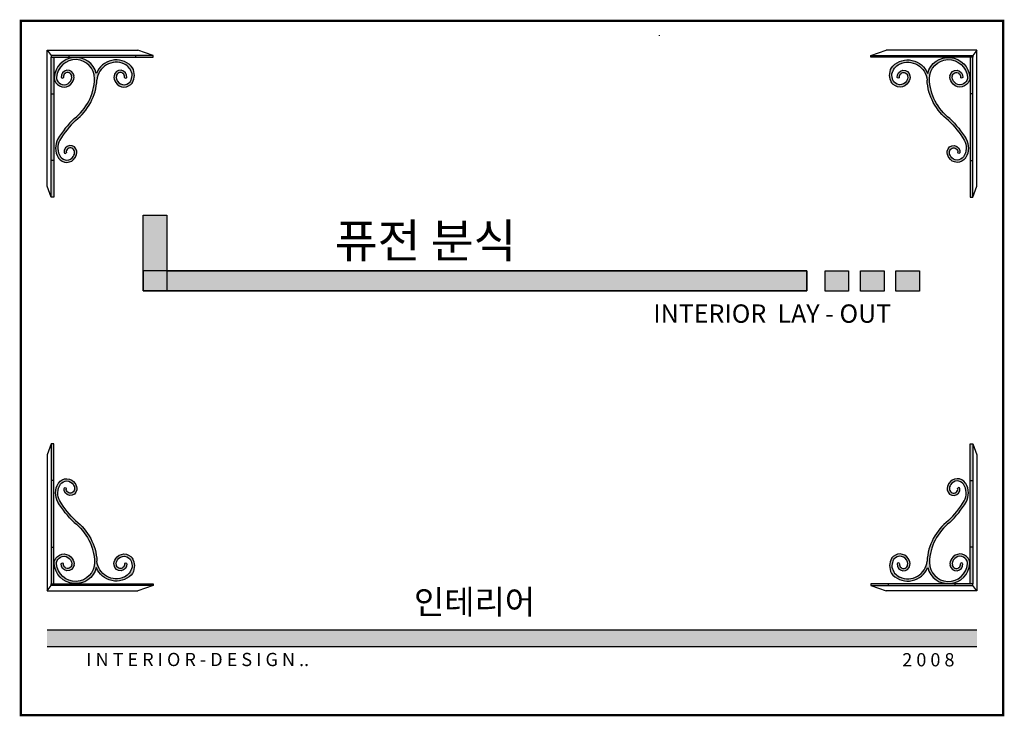
# Model space of a CAD drawing. Units: millimetres. Extents: x 33545 to 169293, y -177 to 21166.
# Drawn here: x 33545 to 63699, y -177 to 21166 of the extents above; entities that cross this region are included whole.
import ezdxf

# ---------------------------------------------------------------- set-up
doc = ezdxf.new("R2010")
doc.units = ezdxf.units.MM
doc.header["$LTSCALE"] = 278
doc.layers.add('도면층1', color=1, linetype='Continuous')
doc.styles.get("Standard").update_dxf_attribs({"font": 'GungsuhChe.ttf'})

# ---------------------------------------------------------------- blocks, each defined once
blk = doc.blocks.new('SZGF')
h = blk.add_hatch(color=46)
h.paths.add_polyline_path([(34511, 20013), (37098, 20013), (37098, 20072), (34511, 20072)])
h.paths.add_polyline_path([(34511, 20013), (34593, 20013), (34593, 16848), (34511, 16848)])
h = blk.add_hatch(color=46)
h.paths.add_polyline_path([(35046, 20013), (37634, 20013), (37634, 20072), (35046, 20072)])
h.paths.add_polyline_path([(34511, 18894), (34593, 18894), (34593, 15729), (34511, 15729)])
blk.add_hatch(color=46).paths.add_polyline_path([(35911, 19317, -0.524159), (36751, 19806, -0.230763), (36984, 19509, -0.128713), (36955, 19318, -0.624101), (36543, 19284, -0.201298), (36505, 19434, -1.019241), (36754, 19398, 0.665728), (36826, 19398, 0.987167), (36434, 19444, -0.000716), (36435, 19445, 0.197765), (36484, 19244, 0.543563), (36994, 19234, 0.046072), (37020, 19290, 0.128713), (37055, 19516, 0.155663), (36960, 19746, 0.536256), (35892, 19518, 0.855693), (34602, 19399, 0.131045), (34648, 19234, 0.543563), (35158, 19244, 0.197021), (35208, 19444, 0.987167), (34817, 19398, 0.665728), (34889, 19398, -1.019241), (35137, 19434, -0.201298), (35099, 19284, -0.540428), (34709, 19270, -0.133137), (34674, 19402, -0.9636), (35839, 19358, -0.227052), (35212, 18134, 0.06532), (34714, 17513, 0.26701), (34726, 16941, 0.011064), (34733, 16928, 0.543563), (35244, 16938, 0.197021), (35293, 17138, 0.987167), (34902, 17092, 0.665728), (34974, 17092, -1.019241), (35223, 17128, -0.201298), (35185, 16978, -0.540428), (34795, 16964, -0.273119), (34776, 17477, -0.064849), (35258, 18080, 0.218959)])
at = {"color": 46}
for points in [[(34511, 20013), (37098, 20013), (37098, 20072), (34511, 20072)], [(34511, 20013), (34593, 20013), (34593, 16848), (34511, 16848)], [(35046, 20013), (37634, 20013), (37634, 20072), (35046, 20072)], [(34511, 18894), (34593, 18894), (34593, 15729), (34511, 15729)]]:
    blk.add_lwpolyline(points, close=True, dxfattribs=at)
for centre, radius, start, end in [((35256, 19358), 655, 14.1593, 176.3728), ((35256, 19358), 584, 359.9632, 175.7152), ((36502, 19278), 655, 45.6663, 158.4771), ((35013, 19419), 197, 7.4747, 185.9946), ((36500, 19271), 591, 64.8802, 175.527), ((36630, 19419), 197, 354.0054, 172.5253), ((36563, 19418), 432, 12.1394, 64.1165), ((36646, 19481), 411, 4.8109, 40.2023), ((34934, 19402), 332, 180.4711, 210.3343), ((34934, 19402), 261, 180, 210.3343), ((34853, 19413), 38.9, 202.6944, 337.3056), ((35013, 19419), 126, 7.2316, 189.4153), ((34939, 19405), 200, 323.0038, 8.5294), ((34939, 19405), 271, 323.0038, 8.5294), ((34247, 19401), 1593, 307.2709, 358.4398), ((34240, 19408), 1673, 307.3462, 356.889), ((36703, 19405), 271, 171.4706, 216.9962), ((36703, 19405), 200, 171.4706, 216.9962), ((36630, 19419), 126, 350.5847, 172.7684), ((36741, 19402), 230, 210.7199, 338.5931), ((36790, 19413), 38.9, 202.6944, 337.3056), ((36606, 19469), 381, 336.5569, 5.8945), ((36606, 19469), 452, 336.5569, 5.8945), ((34900, 19405), 304, 214.0914, 328.8737), ((34900, 19405), 233, 215.2992, 328.8512), ((36743, 19405), 304, 211.1263, 325.9086), ((36708, 19402), 332, 329.6657, 340.2172), ((37331, 15928), 3059, 133.8508, 148.7997), ((37331, 15928), 2988, 133.8508, 148.7997), ((35218, 17237), 574, 151.2743, 211.0734), ((35220, 17236), 505, 151.3545, 212.6232), ((35098, 17112), 197, 7.4747, 185.9946), ((35098, 17112), 126, 7.2316, 189.4153), ((35020, 17095), 332, 207.7988, 210.3343), ((34985, 17098), 304, 214.0914, 328.8737), ((34985, 17098), 233, 215.2992, 328.8512), ((34938, 17107), 38.9, 202.6944, 337.3056)]:
    blk.add_arc(centre, radius, start, end, dxfattribs=at)
at = {"color": 7}
for radius in [200, 271]:
    blk.add_arc((35025, 17098), radius, 323.0038, 8.5294, dxfattribs=at)
blk = doc.blocks.new('ERGDZG')
for p, q in [((59611, 20072), (60079, 20227)), ((62861, 20227), (60079, 20227)), ((62861, 20227), (62733, 20072)), ((62861, 16068), (62861, 20227)), ((62733, 15729), (62861, 16068))]:
    blk.add_line(p, q)
at = {"xscale": -1}
blk.add_blockref('SZGF', (97244, 0), dxfattribs=at)

msp = doc.modelspace()

# ---------------------------------------------------------------- hatches: boundary and pattern name
for color, points in [(30, [(37322.7, 15175), (38049.3, 15175), (38049.3, 12858.1), (37322.7, 12858.1)]), (30, [(38049.3, 12858.1), (38049.3, 13100), (37322.7, 13100), (37322.7, 12858.1)]), (253, [(62860.9, 2463.1), (34383.4, 2463.1), (34383.4, 1947.6), (62860.9, 1947.6)])]:
    msp.add_hatch(color=color).paths.add_polyline_path(points)
h = msp.add_hatch(color=30)
h.paths.add_polyline_path([(60379.1, 13470.5), (61097, 13470.5), (61097, 12845.4), (60379.1, 12845.4)])
h.paths.add_polyline_path([(59297.6, 13470.5), (60015.5, 13470.5), (60015.5, 12845.4), (59297.6, 12845.4)])
h.paths.add_polyline_path([(58210.2, 13470.5), (58928.1, 13470.5), (58928.1, 12845.4), (58210.2, 12845.4)])
h.paths.add_polyline_path([(37322.7, 12858.1), (57654, 12858.1), (57654, 13473.8), (37322.7, 13473.8)])

# ---------------------------------------------------------------- linework, layer by layer
at = {"color": 7}
for p, q in [((63665.4, 21132.1), (33578.8, 21132.1)), ((63665.4, -143.4), (63665.4, 21132.1)), ((63665.4, -143.4), (63665.4, 21132.1)), ((63665.4, -143.4), (63665.4, 21132.1)), ((63665.4, -143.4), (63665.4, 21132.1))]:
    msp.add_line(p, q, dxfattribs=at)
at = {"color": 251}
for p, q in [((63665.4, 21132.1), (33578.8, 21132.1)), ((33578.8, 21132.1), (33578.8, -143.4)), ((63665.4, 21132.1), (33578.8, 21132.1)), ((33578.8, 21132.1), (33578.8, -143.4)), ((63665.4, 21132.1), (33578.8, 21132.1)), ((33578.8, 21132.1), (33578.8, -143.4))]:
    msp.add_line(p, q, dxfattribs=at)
at = {"color": 252}
msp.add_line((53129.4, 20694), (53129.4, 20668.5), dxfattribs=at)
for p, q in [((37322.7, 15175), (38049.3, 15175)), ((37322.7, 13473.8), (37322.7, 15175)), ((38049.3, 15175), (38049.3, 13473.8))]:
    msp.add_line(p, q)
at = {"color": 253}
for p, q in [((62860.9, 2463.1), (34383.4, 2463.1)), ((62860.9, 1947.6), (34383.4, 1947.6)), ((33578.8, -143.4), (63665.4, -143.4)), ((33578.8, -143.4), (63665.4, -143.4)), ((33578.8, -143.4), (63665.4, -143.4))]:
    msp.add_line(p, q, dxfattribs=at)
at = {"color": 7, "const_width": 67}
msp.add_lwpolyline([(33578.8, 21132.1), (63665.4, 21132.1), (63665.4, -143.4), (33578.8, -143.4)], close=True, dxfattribs=at)
at = {"color": 30}
for points in [[(37322.7, 15175), (38049.3, 15175), (38049.3, 12858.1), (37322.7, 12858.1)], [(37322.7, 12858.1), (57654, 12858.1), (57654, 13473.8), (37322.7, 13473.8)], [(58210.2, 13470.5), (58928.1, 13470.5), (58928.1, 12845.4), (58210.2, 12845.4)], [(59297.6, 13470.5), (60015.5, 13470.5), (60015.5, 12845.4), (59297.6, 12845.4)], [(60379.1, 13470.5), (61097, 13470.5), (61097, 12845.4), (60379.1, 12845.4)]]:
    msp.add_lwpolyline(points, close=True, dxfattribs=at)
msp.add_lwpolyline([(38049.3, 13473.8), (57654, 13473.8), (57654, 12858.1), (37322.7, 12858.1), (37322.7, 13473.8)])
for points in [[(58210.2, 13470.5), (58928.1, 13470.5), (58928.1, 12845.4), (58210.2, 12845.4)], [(59297.6, 13470.5), (60015.5, 13470.5), (60015.5, 12845.4), (59297.6, 12845.4)], [(60379.1, 13470.5), (61097, 13470.5), (61097, 12845.4), (60379.1, 12845.4)]]:
    msp.add_lwpolyline(points, close=True)
at = {"layer": '도면층1'}
msp.add_line((33578.8, 21132.1), (33578.8, -143.4), dxfattribs=at)
at = {"layer": '도면층1', "color": 253}
msp.add_line((33578.8, -143.4), (63665.4, -143.4), dxfattribs=at)

# ---------------------------------------------------------------- block references
at = {"xscale": -1}
msp.add_blockref('ERGDZG', (97244.2, 0), dxfattribs=at)
msp.add_blockref('ERGDZG', (0, 0))
at = {"rotation": 180}
msp.add_blockref('ERGDZG', (97244.2, 23897.9), dxfattribs=at)
at = {"xscale": -1, "rotation": 180}
msp.add_blockref('ERGDZG', (0, 23897.9), dxfattribs=at)

# ---------------------------------------------------------------- texts
at = {"color": 234}
msp.add_text('  퓨전 분식', height=1043.43, dxfattribs=at).set_placement((42559.5, 13872.3))
at = {"color": 7}
msp.add_text('INTERIOR  LAY - OUT', height=562.204, dxfattribs=at).set_placement((52950.3, 11879.7))
at = {"color": 126}
msp.add_text('PC 방 (FLOOR-PLAN)', height=2.426, dxfattribs=at).set_placement((46387, 3323))
msp.add_text('                I N T E R I O R - D E S I G N ..', height=405.088).set_placement((33602.1, 1361.6))
at = {"insert": (60574.1, 1758.3), "char_height": 405.09, "width": 2020.665, "attachment_point": 1}
msp.add_mtext('2 0 0 8   ', dxfattribs=at)
at = {"layer": '도면층1', "color": 5}
msp.add_text(' 인테리어', height=739.18, dxfattribs=at).set_placement((45392.4, 2956.5))

doc.saveas('drawing.dxf')
